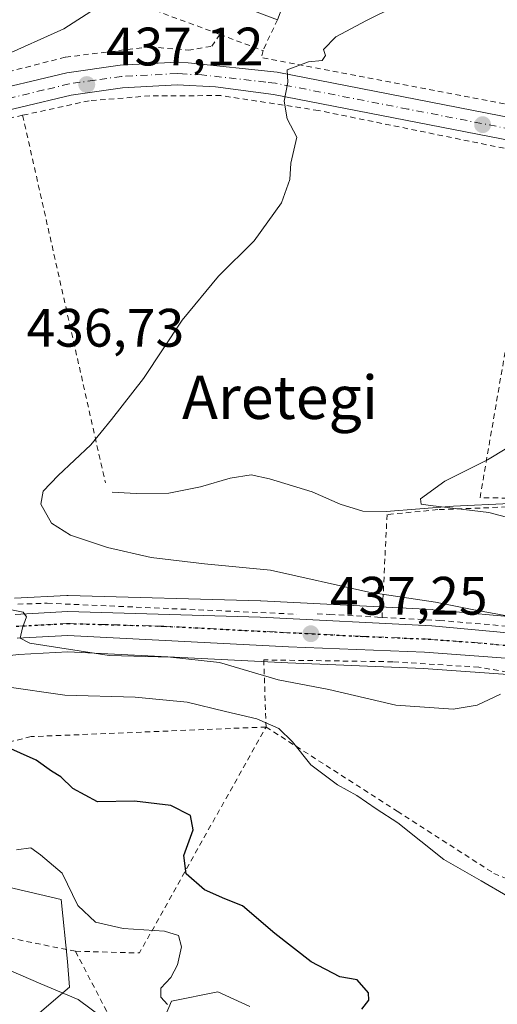
# Model space of a CAD drawing. Units: metres. Extents: x 600017 to 603443, y 4770806 to 4773170.
# Drawn here: x 601368 to 601457, y 4771097 to 4771279 of the extents above; entities that cross this region are included whole.
import ezdxf
from ezdxf.enums import TextEntityAlignment as Align

# ---------------------------------------------------------------- set-up
doc = ezdxf.new("R2010")
doc.units = ezdxf.units.M
doc.header["$MEASUREMENT"] = 0
for name, pattern in [('DGN Style 2', [1.6480167562047852, 0.988810053722871, -0.6592067024819142]), ('DGN Style 4', [2.6384748266838614, 1.318413404963828, -0.6592067024819142, 0.001648016756204785, -0.6592067024819142]), ('DGN Style 5', [1.1536117293433497, 0.4944050268614355, -0.6592067024819142])]:
    doc.linetypes.add(name, pattern=pattern)
for name, color, linetype, lineweight in [('Alambrada', 7, 'DGN Style 2', 0), ('Arbolado forestal CxS', 92, 'Continuous', 0), ('Carretera de calzada única Cxs', 7, 'Continuous', 13), ('Carretera de calzada única eje', 7, 'DGN Style 4', 0), ('Corriente natural lineal', 142, 'Continuous', 13), ('Curva de nivel maestra', 30, 'Continuous', 30), ('Curva de nivel normal', 30, 'Continuous', 0), ('Edificación industrial Cxs', 135, 'Continuous', 13), ('Núcleo urbano CxS', 7, 'Continuous', 0), ('Pista pavimentada Cxs', 135, 'Continuous', 0), ('Pista pavimentada eje', 135, 'DGN Style 4', 0), ('Prado CxS', 92, 'Continuous', 0), ('Punto de cota en terreno', 7, 'Continuous', 0), ('Ruta', 7, 'DGN Style 5', 30), ('Rótulo de punto de cota en terreno', 7, 'Continuous', 0), ('Texto cartográfico', 7, 'Continuous', 0)]:
    doc.layers.add(name, color=color, linetype=linetype, lineweight=lineweight)
doc.styles.add('Style-Arial', font='txt')

# ---------------------------------------------------------------- blocks, each defined once
blk = doc.blocks.new('*U19')
at = {"layer": 'Prado CxS', "color": 92, "linetype": 'Continuous', "lineweight": 0}
for points in [[(601410.8036000002, 4771096.811699999, 452.2464999999939), (601404.8485000003, 4771099.500499999, 452.7697999999946), (601396.2917, 4771097.7883, 454.585699999996), (601389.4474999999, 4771081.5273, 463.5071000000025)], [(601371.4804999996, 4771095.2213, 462.1869000000006), (601377.4697000004, 4771100.3563, 458.6992999999929), (601377.0480000004, 4771105.102299999, 457.2519999999931), (601375.9149000002, 4771116.5711, 455.4661999999954), (601365.1366999998, 4771119.090100001, 455.7826999999961)], [(601368.0405000001, 4771161.9397, 440.4023000000016), (601377.1239, 4771162.426100001, 439.4896000000008), (601417.8035000004, 4771160.3533, 438.091499999995), (601442.9291000003, 4771159.344500001, 436.7646999999997), (601461.0657000003, 4771158.002499999, 435.9860000000045), (601470.4294999996, 4771156.0781, 435.726800000004), (601474.1793000001, 4771154.6807, 435.4483000000037), (601495.1907000003, 4771141.783299999, 433.8476999999984), (601495.2602000004, 4771141.7421, 433.8466999999946), (601495.5746999999, 4771141.5843, 433.8380000000034), (601505.4546999997, 4771137.3343, 433.3159000000014), (601505.6140999999, 4771137.2711, 433.3188999999985), (601505.9018999999, 4771137.1823, 433.3200999999972), (601514.2918999996, 4771135.052300001, 433.1489000000002), (601514.5092000002, 4771135.005700001, 433.1383999999962), (601514.6264000004, 4771134.987500001, 433.1318000000028), (601526.6264000004, 4771133.3575, 432.6901000000071), (601526.8328999998, 4771133.3367, 432.6852999999974), (601584.7607000005, 4771129.520500001, 429.5675000000047)]]:
    blk.add_polyline3d(points, dxfattribs=at)
blk = doc.blocks.new('5PATER')
at = {"layer": 'Punto de cota en terreno', "linetype": 'Continuous', "lineweight": 0}
h = blk.add_hatch(color=51, dxfattribs=at)
edge = h.paths.add_edge_path()
edge.add_ellipse((0, 0), major_axis=(-0.1095731443231308, -0.1110710700762829), ratio=0.9994222409660322, start_angle=0, end_angle=360)

msp = doc.modelspace()

# ---------------------------------------------------------------- linework, layer by layer
at = {"layer": 'Alambrada', "color": 7, "linetype": 'DGN Style 2', "lineweight": 0, "extrusion": (0.2200273707989004, -0.3202102447299996, 0.9214409125219462), "elevation": -1395081.505278369, "flags": 128}
msp.add_lwpolyline([(3197766.673299581, 3309810.28278113), (3197761.345611102, 3309806.908167274), (3197761.233358433, 3309806.807528572)], dxfattribs=at)
at = {"layer": 'Alambrada', "color": 7, "linetype": 'DGN Style 2', "lineweight": 0, "extrusion": (0.05186499914861822, -0.01933620292310527, 0.9984668913488471), "elevation": -60630.60147421255, "flags": 128}
msp.add_lwpolyline([(4680773.617867853, 1101567.778021343), (4680773.617867854, 1101559.205644178)], dxfattribs=at)
at = {"layer": 'Alambrada', "color": 7, "linetype": 'DGN Style 2', "lineweight": 0, "extrusion": (0.09450882114530283, 0.01050097968772993, 0.9954686394614967), "elevation": 107375.144999837, "flags": 128}
msp.add_lwpolyline([(4675679.340160282, -1119475.656465957), (4675679.340160282, -1119475.474533854)], dxfattribs=at)
at = {"layer": 'Alambrada', "color": 7, "linetype": 'DGN Style 2', "lineweight": 0, "extrusion": (0.01886949130222841, -0.2654575782365217, 0.9639378696030135), "elevation": -1254802.02958651, "flags": 128}
msp.add_lwpolyline([(938201.8754410831, 4546647.063778613), (938201.4348558448, 4546645.754631102), (938255.9986773154, 4546630.779471586)], dxfattribs=at)
at = {"layer": 'Alambrada', "color": 7, "linetype": 'DGN Style 2', "lineweight": 0, "extrusion": (0.01044661488534092, -0.04644610071219984, 0.99886617119916), "elevation": -214886.639851706, "flags": 128}
msp.add_lwpolyline([(1633703.068684625, 4517900.035680429), (1633703.068684625, 4517830.278294608)], dxfattribs=at)
at = {"layer": 'Alambrada', "color": 7, "linetype": 'DGN Style 2', "lineweight": 0, "extrusion": (0.01685812819903151, 0.2697305656547298, 0.9627882557786029), "elevation": 1297489.482704976, "flags": 128}
msp.add_lwpolyline([(-302647.2306186706, -4620681.961972878), (-302647.2306186706, -4620681.958642713)], dxfattribs=at)
at = {"layer": 'Alambrada', "color": 7, "linetype": 'DGN Style 2', "lineweight": 0, "extrusion": (-0.08725962806180593, 0.4524733550042738, 0.8874985184898575), "elevation": 2106734.768761967, "flags": 128}
msp.add_lwpolyline([(-1493960.512434647, -4056460.154352937), (-1493972.059879389, -4056457.289401281), (-1494002.963524565, -4056498.552126826)], dxfattribs=at)
at = {"layer": 'Alambrada', "color": 7, "linetype": 'DGN Style 2', "lineweight": 0}
for points in [[(601423.3101000005, 4771308.4301, 436.530899999998), (601407.0301000001, 4771315.5001, 439.0795000000071), (601393.3000999996, 4771281.090100001, 438.2375000000029), (601405.2200999996, 4771276.6501, 436.5601000000024)], [(601392.2600999996, 4771274.380100001, 437.1971999999951), (601399.3701, 4771273.7301, 436.5043000000006), (601403.7600999996, 4771274.460100001, 436.4584000000032), (601405.2200999996, 4771276.6501, 436.5601000000024)], [(601332.3201000001, 4771272.050100001, 445.7878999999957), (601333.2801000001, 4771259.9801, 441.8545000000013), (601356.5301000001, 4771267.3301, 439.7449999999953), (601376.7301000003, 4771272.440099999, 438.527700000006), (601392.2600999996, 4771274.380100001, 437.1971999999951)], [(601484.7100999998, 4771190.5001, 427.5725999999996), (601453.3501000004, 4771190.9301, 429.9380999999995), (601464.2500999998, 4771254.270099999, 431.8773999999976), (601423.4801000003, 4771262.5801, 434.6613000000071), (601405.4200999998, 4771265.340100001, 435.8684999999969), (601392.3000999996, 4771265.280099999, 436.5518000000012), (601381.0701000001, 4771264.390100001, 437.1208000000043), (601368.7801000001, 4771261.690099999, 438.0898000000016)], [(601368.7801000001, 4771261.690099999, 438.0898000000016), (601359.5500999996, 4771259.5601, 438.6456000000035)], [(601492.4801000003, 4771186.970100001, 426.5669999999955), (601486.1401000004, 4771188.4001, 427.2087999999931), (601479.9401000004, 4771188.890100001, 427.6693999999989), (601461.6001000004, 4771189.340100001, 429.2834000000003), (601445.5500999996, 4771188.720100001, 430.5580999999948), (601436.1601, 4771187.8201, 430.9787000000069), (601435.2402999997, 4771168.783299999, 436.6022999999987)], [(601367.9001000002, 4771171.2501, 440.2302999999956), (601373.3300999999, 4771171.4001, 441.2050000000018), (601419.4401000004, 4771169.380100001, 436.7595000000001)], [(601423.2600999996, 4771169.460100001, 436.5758999999962), (601425.5900999998, 4771169.3301, 436.421199999997), (601434.3701, 4771168.8301, 436.4631999999983), (601435.2402999997, 4771168.783299999, 436.6022999999987)], [(601435.2402999997, 4771168.783299999, 436.6022999999987), (601445.8901000004, 4771168.210100001, 437.7958000000072), (601463.4600999998, 4771166.7401, 437.4373999999953), (601470.6201, 4771165.290100001, 436.0755000000063), (601477.5601000005, 4771162.2501, 436.3720999999932), (601479.7801000001, 4771161.270099999, 435.7939999999944), (601487.6901000004, 4771157.200099999, 433.9679999999935)], [(601508.4401000004, 4771136.690099999, 433.8073000000004), (601505.6700999998, 4771137.050100001, 433.7485000000015), (601499.9401000004, 4771136.770099999, 434.3138000000035), (601497.6700999998, 4771137.8301, 434.8298999999971), (601496.8101000005, 4771141.6501, 435.1613000000071), (601483.7600999996, 4771149.710100001, 438.7969000000012), (601466.5301000001, 4771157.2601, 441.3821000000025), (601453.1401000004, 4771159.5801, 443.9262000000017), (601437.2401000002, 4771160.5701, 438.0227000000014), (601413.3701, 4771160.920100001, 448.0755999999965), (601413.7801000001, 4771148.5001, 446.5837999999931)], [(601413.7801000001, 4771148.5001, 446.5837999999931), (601370.3300999999, 4771146.720100001, 458.1267999999982), (601327.8701, 4771136.100099999, 466.7084000000032), (601330.7200999996, 4771116.640100001, 466.6684999999998), (601378.5500999996, 4771107.0001, 464.277900000001)], [(601413.7801000001, 4771148.5001, 446.5837999999931), (601438.0601000005, 4771132.9101, 443.8236000000034), (601455.9200999998, 4771121.420100001, 443.3016999999964), (601475.3201000001, 4771113.170100001, 442.9394999999931)], [(601378.5500999996, 4771107.0001, 464.277900000001), (601389.0500999996, 4771086.7501, 466.4845999999961), (601419.3701, 4771088.5801, 470.905899999998), (601449.3501000004, 4771084.5701, 453.6747999999934), (601466.2100999998, 4771082.860099999, 452.2403000000049), (601472.2801000001, 4771083.380100001, 454.8374999999942), (601477.7301000003, 4771091.4101, 451.2896000000038), (601480.7100999998, 4771095.590100001, 452.7381000000024), (601488.4700999996, 4771093.840100001, 454.561600000001), (601496.4700999996, 4771093.050100001, 449.5071000000025)]]:
    msp.add_polyline3d(points, dxfattribs=at)
at = {"layer": 'Arbolado forestal CxS', "color": 92, "linetype": 'Continuous', "lineweight": 0}
for points in [[(601317.4385000002, 4771144.002699999, 443.7437999999966), (601332.0581, 4771137.816099999, 451.6184000000067), (601332.3662999999, 4771138.0119, 451.570200000002), (601328.6333, 4771125.3475, 454.1692999999942), (601340.1058999998, 4771124.3047, 454.9073999999965), (601353.6640999997, 4771123.2619, 455.1967000000004), (601365.1366999998, 4771119.090100001, 455.7826999999961), (601375.9149000002, 4771116.5711, 455.4661999999954), (601377.0480000004, 4771105.102299999, 457.2519999999931), (601377.4697000004, 4771100.3563, 458.6992999999929), (601371.4804999996, 4771095.2213, 462.1869000000006)], [(601365.1366999998, 4771119.090100001, 455.7826999999961), (601375.9149000002, 4771116.5711, 455.4661999999954), (601377.0480000004, 4771105.102299999, 457.2519999999931), (601377.4697000004, 4771100.3563, 458.6992999999929), (601371.4804999996, 4771095.2213, 462.1869000000006)], [(601389.4474999999, 4771081.5273, 463.5071000000025), (601396.2917, 4771097.7883, 454.585699999996), (601404.8485000003, 4771099.500499999, 452.7697999999946), (601410.8036000002, 4771096.811699999, 452.2464999999939)], [(601389.4474999999, 4771081.5273, 463.5071000000025), (601396.2917, 4771097.7883, 454.585699999996), (601404.8485000003, 4771099.500499999, 452.7697999999946), (601410.8036000002, 4771096.811699999, 452.2464999999939)]]:
    msp.add_polyline3d(points, dxfattribs=at)
at = {"layer": 'Carretera de calzada única Cxs', "color": 7, "linetype": 'Continuous', "lineweight": 13}
for points in [[(601367.4101, 4771169.3301, 440.7519999999931), (601377.0800999999, 4771169.850099999, 442.5764000000054), (601412.6901000004, 4771168.850099999, 437.8628000000026), (601444.4401000004, 4771167.220100001, 437.9116999999969), (601462.4600999998, 4771165.5701, 437.9563999999955), (601472.5301000001, 4771163.210100001, 436.0573000000004), (601477.2301000003, 4771161.470100001, 436.5522999999957), (601481.9801000003, 4771159.190099999, 435.3280999999988), (601494.7600999996, 4771151.360099999, 434.1875), (601502.1201, 4771147.690099999, 433.2010000000009), (601509.1001000004, 4771144.9901, 432.460699999996), (601516.3201000001, 4771143.140100001, 432.3123999999953), (601528.6401000004, 4771141.3301, 431.7566999999981), (601574.6201, 4771137.8201, 429.254700000005)], [(601367.4101, 4771169.3301, 440.7519999999931), (601377.0800999999, 4771169.850099999, 442.5764000000054), (601412.6901000004, 4771168.850099999, 437.8628000000026), (601444.4401000004, 4771167.220100001, 437.9116999999969), (601462.4600999998, 4771165.5701, 437.9563999999955), (601472.5301000001, 4771163.210100001, 436.0573000000004), (601477.2301000003, 4771161.470100001, 436.5522999999957), (601481.9801000003, 4771159.190099999, 435.3280999999988), (601494.7600999996, 4771151.360099999, 434.1875), (601502.1201, 4771147.690099999, 433.2010000000009), (601509.1001000004, 4771144.9901, 432.460699999996), (601516.3201000001, 4771143.140100001, 432.3123999999953), (601528.6401000004, 4771141.3301, 431.7566999999981), (601574.6201, 4771137.8201, 429.254700000005)], [(601585.1700999998, 4771132.5001, 432.5901000000013), (601527.0301000001, 4771136.3301, 432.5905999999959), (601515.0301000001, 4771137.960100001, 433.0108000000037), (601506.6401000004, 4771140.090100001, 433.3459000000003), (601496.7600999996, 4771144.340100001, 434.659799999994), (601475.5000999998, 4771157.390100001, 437.6067999999942), (601471.2600999996, 4771158.970100001, 437.7360999999946), (601461.4801000003, 4771160.9801, 441.0734999999986), (601443.1001000004, 4771162.340100001, 437.1603000000032), (601417.9401000004, 4771163.350099999, 439.1588999999949), (601377.1201, 4771165.4301, 448.4866999999941), (601367.7801000001, 4771164.9301, 446.7024999999995)], [(601585.1700999998, 4771132.5001, 432.5901000000013), (601527.0301000001, 4771136.3301, 432.5905999999959), (601515.0301000001, 4771137.960100001, 433.0108000000037), (601506.6401000004, 4771140.090100001, 433.3459000000003), (601496.7600999996, 4771144.340100001, 434.659799999994), (601475.5000999998, 4771157.390100001, 437.6067999999942), (601471.2600999996, 4771158.970100001, 437.7360999999946), (601461.4801000003, 4771160.9801, 441.0734999999986), (601443.1001000004, 4771162.340100001, 437.1603000000032), (601417.9401000004, 4771163.350099999, 439.1588999999949), (601377.1201, 4771165.4301, 448.4866999999941), (601367.7801000001, 4771164.9301, 446.7024999999995)]]:
    msp.add_polyline3d(points, dxfattribs=at)
at = {"layer": 'Carretera de calzada única eje', "color": 7, "linetype": 'DGN Style 4', "lineweight": 0}
msp.add_polyline3d([(601556.9101, 4771136.9101, 431.1977000000043), (601527.8300999999, 4771138.8301, 432.0277999999962), (601521.6700999998, 4771139.7301, 432.3269), (601515.6700999998, 4771140.550100001, 432.7024999999995), (601512.0701000001, 4771141.470100001, 432.8557000000001), (601507.8701, 4771142.540100001, 432.9627999999939), (601504.3901000004, 4771143.890100001, 433.0825000000041), (601499.4401000004, 4771146.0101, 433.6791999999987), (601495.7600999996, 4771147.840100001, 433.8923999999971), (601485.1201, 4771154.380100001, 436.0837000000029), (601478.7301000003, 4771158.290100001, 436.7403000000049), (601476.3501000004, 4771159.4301, 437.0023999999976), (601471.8901000004, 4771161.090100001, 436.7367999999988), (601466.8501000004, 4771162.2601, 437.2035000000033), (601461.9801000003, 4771163.2601, 438.803700000004), (601452.9600999998, 4771164.090100001, 440.0010000000038), (601443.7600999996, 4771164.770099999, 437.5320999999968), (601431.1901000004, 4771165.290100001, 437.0252999999939), (601415.3201000001, 4771166.100099999, 439.3972000000067), (601394.9101, 4771167.1501, 444.1652999999933), (601377.1001000004, 4771167.6501, 443.0935000000027), (601372.2600999996, 4771167.380100001, 441.9970999999932), (601367.6001000004, 4771167.130100001, 442.0865999999951)], dxfattribs=at)
at = {"layer": 'Corriente natural lineal', "color": 142, "linetype": 'Continuous', "lineweight": 13}
msp.add_polyline3d([(601385.3400999998, 4771191.960100001, 434.2451000000001), (601389.7600999996, 4771191.6801, 433.9581000000035), (601395.7901, 4771191.770099999, 433.6153000000049), (601401.6901000004, 4771192.940099999, 433.1444999999949), (601407.1201, 4771194.520099999, 432.7476000000024), (601411.0601000005, 4771195.140100001, 432.4305000000023), (601414.4001000002, 4771194.440099999, 432.1808000000019), (601422.3000999996, 4771192.030099999, 431.4082000000053), (601427.5100999996, 4771189.7301, 431.1122000000032), (601431.6901000004, 4771188.440099999, 430.7041000000027), (601435.9901000002, 4771188.350099999, 430.4486999999936), (601448.4600999998, 4771189.370100001, 430.0283000000054), (601458.8501000004, 4771189.840100001, 429.4051999999938)], dxfattribs=at)
at = {"layer": 'Curva de nivel maestra', "color": 30, "linetype": 'Continuous', "lineweight": 30, "elevation": 450, "flags": 128}
msp.add_lwpolyline([(601431.5099999999, 4771096.300100001), (601432.8200000003, 4771097.950099999), (601432.7100000001, 4771099.340100001), (601430.6200000001, 4771101.700099999), (601427.4500000002, 4771102.280099999), (601422.1500000004, 4771105.0801), (601415.4199999999, 4771110.300100001), (601409.4400000004, 4771115.4101), (601406.1399999997, 4771116.7301), (601402.4299999997, 4771118.4001), (601399.04, 4771121.3301), (601398.6100000005, 4771124.710100001), (601400.29, 4771129.4901), (601399.8300000001, 4771132.120100001), (601396.1500000004, 4771133.9901), (601389.4400000004, 4771134.790100001), (601382.5899999999, 4771134.6601), (601378.0300000003, 4771137.110099999), (601375.8600000005, 4771139.2601), (601374.1399999997, 4771140.300100001), (601371.2699999996, 4771142.350099999), (601365.4900000002, 4771144.9801)], dxfattribs=at)
at = {"layer": 'Curva de nivel normal', "color": 30, "linetype": 'Continuous', "lineweight": 0, "flags": 128}
for points, elevation in [([(601364.8600000005, 4771272.480000001), (601376.3799999999, 4771277.680000001), (601382.2300000006, 4771281.460000001), (601385.54, 4771285.630000001), (601388.4400000004, 4771292.02), (601391.3600000005, 4771300.99), (601394.6799999997, 4771306.99), (601398.7000000002, 4771314.84), (601404.4100000003, 4771322.119999999), (601412.1600000003, 4771328.350000001), (601420.0300000003, 4771333.42), (601428.9600000001, 4771341.710000001), (601434.3300000001, 4771346.59), (601442.8099999996, 4771351.279999999), (601445.7138, 4771352.9014)], 440), ([(601461.9900000002, 4771168.4), (601451.9100000003, 4771170.230000001), (601445.0999999996, 4771171.58), (601432.7999999998, 4771173.480000001), (601414.6299999999, 4771177.5), (601402.4199999999, 4771178.699999999), (601392.5300000003, 4771179.890000001), (601384.4400000004, 4771181.74), (601377.6299999999, 4771184), (601374.0899999999, 4771186.24), (601372.1100000005, 4771189.76), (601372.5999999996, 4771192.16), (601375.3600000005, 4771195.02), (601381.4100000003, 4771200.699999999), (601385.1799999997, 4771205.380000001), (601391.1100000005, 4771212.99), (601398.2599999999, 4771223.789999999), (601404.9800000006, 4771231.9), (601411.6100000005, 4771238.49), (601416.6600000003, 4771245.480000001), (601418.1600000003, 4771249.82), (601418.3799999999, 4771252.82), (601419.4699999997, 4771257.619999999), (601417.7100000001, 4771261.050000001), (601417.1299999999, 4771264.289999999), (601417.7999999998, 4771267.82), (601417.6799999997, 4771270.119999999), (601421.6299999999, 4771271.609999999), (601424.1699999999, 4771271.859999999), (601424.7699999996, 4771272.74), (601424.4100000003, 4771273.890000001), (601426.6799999997, 4771276.210000001), (601432.3399999999, 4771279.199999999), (601437.75, 4771281.859999999)], 435), ([(601462.1799999997, 4771186.27), (601455.0099999999, 4771188.180000001), (601444.2100000001, 4771189.460000001), (601442.4600000001, 4771189.75), (601442.3700000001, 4771190.730000001), (601446.8600000005, 4771194.01), (601454.7300000006, 4771197.930000001), (601466.0999999996, 4771204.810000001)], 430), ([(601457.1600000003, 4771154.57), (601452.8200000003, 4771152.539999999), (601448.3700000001, 4771151.779999999), (601437.7999999998, 4771152.550000001), (601425.3700000001, 4771155.449999999), (601416.0199999996, 4771157.26), (601405.1600000003, 4771160.439999999), (601396.0999999996, 4771161.439999999), (601384.75, 4771161.720000001), (601370.1200000001, 4771164.02), (601368.3200000003, 4771164.930000001), (601368.7599999999, 4771166.83), (601369.4600000001, 4771168.880000001), (601368.8499999996, 4771169.74), (601362.9199999999, 4771170.92)], 440), ([(601458.4199999999, 4771117.17), (601453.5899999999, 4771120.01), (601446.6600000003, 4771124.01), (601438.1399999997, 4771130.779999999), (601434.1500000004, 4771133.390000001), (601430.5999999996, 4771135.83), (601427.0199999996, 4771137.779999999), (601422.0800000001, 4771141.5), (601418.6799999997, 4771145.76), (601416.1299999999, 4771148.210000001), (601412.0999999996, 4771150.01), (601406.29, 4771151.359999999), (601399.2000000002, 4771153.119999999), (601389.5800000001, 4771154.039999999), (601376.5800000001, 4771154.380000001), (601365.4100000003, 4771155.99)], 445), ([(601395.5499999998, 4771097.15), (601394.3600000005, 4771098.529999999), (601394.3099999996, 4771100.17), (601396.1900000004, 4771102.17), (601397.4000000004, 4771104.5), (601398.1399999997, 4771107.84), (601397.6200000001, 4771109.930000001), (601394.9800000006, 4771110.699999999), (601387.3600000005, 4771111.210000001), (601382.2400000002, 4771112.4), (601379, 4771115.480000001), (601376.0800000001, 4771121.480000001), (601372.0899999999, 4771124.859999999), (601370.2599999999, 4771126.140000001), (601367.6699999999, 4771125.779999999)], 455), ([(601385.79, 4771093.109999999), (601379.0199999996, 4771098.09), (601372.1200000001, 4771100.960000001), (601364.7599999999, 4771104.199999999)], 460)]:
    msp.add_lwpolyline(points, dxfattribs=dict(at, elevation=elevation))
at = {"layer": 'Edificación industrial Cxs', "color": 135, "linetype": 'Continuous', "lineweight": 13, "extrusion": (-0.000174535667116558, -0.000459344413689266, 0.999999879269998), "elevation": -1859.193309295153, "flags": 128}
msp.add_lwpolyline([(601425.1572898558, 4771303.189455988), (601415.9772877793, 4771279.02945344)], dxfattribs=at)
at = {"layer": 'Edificación industrial Cxs', "color": 135, "linetype": 'Continuous', "lineweight": 13}
msp.add_polyline3d([(601415.9101, 4771279.380100001, 437.4358000000066), (601398.7100999998, 4771285.9101, 438.5498999999982), (601407.8901000004, 4771310.0801, 439.3353999999963), (601425.0900999998, 4771303.540100001, 437.4484999999986)], dxfattribs=at)
msp.add_3dface([(601425.0900999998, 4771303.540100001, 439.3353999999963), (601415.9101, 4771279.380100001, 439.3353999999963), (601398.7100999998, 4771285.9101, 439.3353999999963), (601407.8901000004, 4771310.0801, 439.3353999999963)], dxfattribs=at)
at = {"layer": 'Núcleo urbano CxS', "color": 7, "linetype": 'Continuous', "lineweight": 0}
for points in [[(601367.2396999998, 4771172.325300001, 437.7897999999987), (601376.9188999999, 4771172.845699999, 437.3220000000001), (601377.0800999999, 4771172.850099999, 437.3125), (601377.1643000003, 4771172.848900001, 437.3086999999941), (601412.7742999997, 4771171.848900001, 435.8154000000068), (601412.8438999997, 4771171.846100001, 435.8145999999979), (601444.5938999997, 4771170.2161, 434.6769999999961), (601444.7137000002, 4771170.207699999, 434.6757000000071), (601462.7336999997, 4771168.557700001, 433.9428999999946), (601462.9811000006, 4771168.524499999, 433.917300000001), (601463.1447000002, 4771168.490900001, 433.9045999999944), (601473.2147000004, 4771166.130899999, 432.9660000000004), (601473.5639000004, 4771166.0263, 432.9556000000011), (601478.2717000004, 4771164.283500001, 432.9611000000005), (601478.5283000004, 4771164.174699999, 432.9477999999945), (601483.2783000004, 4771161.8947, 432.5751000000019), (601483.4801000003, 4771161.788100001, 432.5861000000005), (601483.5472999997, 4771161.7481, 432.5913), (601496.2159000002, 4771153.986500001, 432.5544999999984), (601503.3333000002, 4771150.4375, 430.9995000000054), (601510.0166999997, 4771147.8521, 431.1343000000052), (601516.9121000003, 4771146.085300001, 431.0043000000006), (601528.9729000004, 4771144.3135, 430.5011999999988), (601586.4386999998, 4771139.9213, 426.8852999999945)], [(601367.2396999998, 4771172.325300001, 437.7897999999987), (601376.9188999999, 4771172.845699999, 437.3220000000001), (601377.0800999999, 4771172.850099999, 437.3125), (601377.1643000003, 4771172.848900001, 437.3086999999941), (601412.7742999997, 4771171.848900001, 435.8154000000068), (601412.8438999997, 4771171.846100001, 435.8145999999979), (601444.5938999997, 4771170.2161, 434.6769999999961), (601444.7137000002, 4771170.207699999, 434.6757000000071), (601462.7336999997, 4771168.557700001, 433.9428999999946), (601462.9811000006, 4771168.524499999, 433.917300000001), (601463.1447000002, 4771168.490900001, 433.9045999999944), (601473.2147000004, 4771166.130899999, 432.9660000000004), (601473.5639000004, 4771166.0263, 432.9556000000011), (601478.2717000004, 4771164.283500001, 432.9611000000005), (601478.5283000004, 4771164.174699999, 432.9477999999945), (601483.2783000004, 4771161.8947, 432.5751000000019), (601483.4801000003, 4771161.788100001, 432.5861000000005), (601483.5472999997, 4771161.7481, 432.5913), (601496.2159000002, 4771153.986500001, 432.5544999999984), (601503.3333000002, 4771150.4375, 430.9995000000054), (601510.0166999997, 4771147.8521, 431.1343000000052), (601516.9121000003, 4771146.085300001, 431.0043000000006), (601528.9729000004, 4771144.3135, 430.5011999999988), (601586.4386999998, 4771139.9213, 426.8852999999945)], [(601584.7607000005, 4771129.520500001, 429.5675000000047), (601526.8328999998, 4771133.3367, 432.6852999999974), (601526.6264000004, 4771133.3575, 432.6901000000071), (601514.6264000004, 4771134.987500001, 433.1318000000028), (601514.5092000002, 4771135.005700001, 433.1383999999962), (601514.2918999996, 4771135.052300001, 433.1489000000002), (601505.9018999999, 4771137.1823, 433.3200999999972), (601505.6140999999, 4771137.2711, 433.3188999999985), (601505.4546999997, 4771137.3343, 433.3159000000014), (601495.5746999999, 4771141.5843, 433.8380000000034), (601495.2602000004, 4771141.7421, 433.8466999999946), (601495.1907000003, 4771141.783299999, 433.8476999999984), (601474.1793000001, 4771154.6807, 435.4483000000037), (601470.4294999996, 4771156.0781, 435.726800000004), (601461.0657000003, 4771158.002499999, 435.9860000000045), (601442.9291000003, 4771159.344500001, 436.7646999999997), (601417.8035000004, 4771160.3533, 438.091499999995), (601377.1239, 4771162.426100001, 439.4896000000008), (601368.0405000001, 4771161.9397, 440.4023000000016), (601360.6599000003, 4771161.0483, 441.418399999995), (601354.2814999997, 4771159.2985, 441.7814999999973), (601323.8910999997, 4771146.5439, 443.320200000002), (601323.8290999997, 4771146.5187, 443.331600000005), (601317.4385000002, 4771144.002699999, 443.7437999999966)], [(601584.7607000005, 4771129.520500001, 429.5675000000047), (601526.8328999998, 4771133.3367, 432.6852999999974), (601526.6264000004, 4771133.3575, 432.6901000000071), (601514.6264000004, 4771134.987500001, 433.1318000000028), (601514.5092000002, 4771135.005700001, 433.1383999999962), (601514.2918999996, 4771135.052300001, 433.1489000000002), (601505.9018999999, 4771137.1823, 433.3200999999972), (601505.6140999999, 4771137.2711, 433.3188999999985), (601505.4546999997, 4771137.3343, 433.3159000000014), (601495.5746999999, 4771141.5843, 433.8380000000034), (601495.2602000004, 4771141.7421, 433.8466999999946), (601495.1907000003, 4771141.783299999, 433.8476999999984), (601474.1793000001, 4771154.6807, 435.4483000000037), (601470.4294999996, 4771156.0781, 435.726800000004), (601461.0657000003, 4771158.002499999, 435.9860000000045), (601442.9291000003, 4771159.344500001, 436.7646999999997), (601417.8035000004, 4771160.3533, 438.091499999995), (601377.1239, 4771162.426100001, 439.4896000000008), (601368.0405000001, 4771161.9397, 440.4023000000016)]]:
    msp.add_polyline3d(points, dxfattribs=at)
at = {"layer": 'Pista pavimentada Cxs', "color": 135, "linetype": 'Continuous', "lineweight": 0}
for points in [[(601360.3000999996, 4771265.5701, 439.1186000000016), (601376.9700999996, 4771269.5601, 437.9401000000071), (601386.8400999998, 4771270.9801, 437.2837), (601397.3300999999, 4771271.5001, 436.373900000006), (601399.3701, 4771271.390100001, 436.3470999999991), (601415.8501000004, 4771269.690099999, 435.2715000000026), (601464.8000999996, 4771260.130100001, 431.8399000000064), (601612.0800999999, 4771232.210100001, 420.6089000000065)], [(601360.3000999996, 4771265.5701, 439.1186000000016), (601376.9700999996, 4771269.5601, 437.9401000000071), (601386.8400999998, 4771270.9801, 437.2837), (601397.3300999999, 4771271.5001, 436.373900000006), (601399.3701, 4771271.390100001, 436.3470999999991), (601415.8501000004, 4771269.690099999, 435.2715000000026), (601464.8000999996, 4771260.130100001, 431.8399000000064), (601612.0800999999, 4771232.210100001, 420.6089000000065)], [(601611.2901, 4771228.090100001, 420.5311999999976), (601464.0000999998, 4771256.020099999, 431.7902999999933), (601415.1801000005, 4771265.550100001, 435.145399999994), (601404.4501, 4771266.9301, 435.8604999999953), (601397.3300999999, 4771267.300100001, 436.1879000000045), (601387.2401000002, 4771266.800100001, 436.7810999999929), (601377.7500999998, 4771265.440099999, 437.4352999999974), (601368.4401000004, 4771263.200099999, 438.1643999999943), (601361.3901000004, 4771261.520099999, 438.5865000000049)], [(601611.2901, 4771228.090100001, 420.5311999999976), (601464.0000999998, 4771256.020099999, 431.7902999999933), (601415.1801000005, 4771265.550100001, 435.145399999994), (601404.4501, 4771266.9301, 435.8604999999953), (601397.3300999999, 4771267.300100001, 436.1879000000045), (601387.2401000002, 4771266.800100001, 436.7810999999929), (601377.7500999998, 4771265.440099999, 437.4352999999974), (601368.4401000004, 4771263.200099999, 438.1643999999943), (601361.3901000004, 4771261.520099999, 438.5865000000049)]]:
    msp.add_polyline3d(points, dxfattribs=at)
at = {"layer": 'Pista pavimentada eje', "color": 135, "linetype": 'DGN Style 4', "lineweight": 0}
msp.add_polyline3d([(601611.6851000005, 4771230.1501, 420.5709999999963), (601538.0450999998, 4771244.110099999, 426.3405000000057), (601464.4001000002, 4771258.075099999, 431.7195000000065), (601439.9901000002, 4771262.840100001, 433.5258000000031), (601415.5151000004, 4771267.620100001, 435.1116999999941), (601413.7301000003, 4771267.850099999, 435.2513999999938), (601401.9101, 4771269.1601, 436.1192000000011), (601398.3501000004, 4771269.345100001, 436.2301000000007), (601397.3300999999, 4771269.4001, 436.2667999999976), (601387.0401, 4771268.890100001, 436.9866000000038), (601382.1051000003, 4771268.1801, 437.215200000006), (601377.3601000002, 4771267.5001, 437.5043000000006), (601372.7050999999, 4771266.380100001, 437.9204000000027), (601364.3701, 4771264.3851, 438.6070999999939)], dxfattribs=at)
at = {"layer": 'Prado CxS', "color": 92, "linetype": 'Continuous', "lineweight": 0}
for points in [[(601586.4386999998, 4771139.9213, 426.8852999999945), (601528.9729000004, 4771144.3135, 430.5011999999988), (601516.9121000003, 4771146.085300001, 431.0043000000006), (601510.0166999997, 4771147.8521, 431.1343000000052), (601503.3333000002, 4771150.4375, 430.9995000000054), (601496.2159000002, 4771153.986500001, 432.5544999999984), (601483.5472999997, 4771161.7481, 432.5913), (601483.4801000003, 4771161.788100001, 432.5861000000005), (601483.2783000004, 4771161.8947, 432.5751000000019), (601478.5283000004, 4771164.174699999, 432.9477999999945), (601478.2717000004, 4771164.283500001, 432.9611000000005), (601473.5639000004, 4771166.0263, 432.9556000000011), (601473.2147000004, 4771166.130899999, 432.9660000000004), (601463.1447000002, 4771168.490900001, 433.9045999999944), (601462.9811000006, 4771168.524499999, 433.917300000001), (601462.7336999997, 4771168.557700001, 433.9428999999946), (601444.7137000002, 4771170.207699999, 434.6757000000071), (601444.5938999997, 4771170.2161, 434.6769999999961), (601412.8438999997, 4771171.846100001, 435.8145999999979), (601412.7742999997, 4771171.848900001, 435.8154000000068), (601377.1643000003, 4771172.848900001, 437.3086999999941), (601377.0800999999, 4771172.850099999, 437.3125), (601376.9188999999, 4771172.845699999, 437.3220000000001), (601367.2396999998, 4771172.325300001, 437.7897999999987)], [(601367.2396999998, 4771172.325300001, 437.7897999999987), (601376.9188999999, 4771172.845699999, 437.3220000000001), (601377.0800999999, 4771172.850099999, 437.3125), (601377.1643000003, 4771172.848900001, 437.3086999999941), (601412.7742999997, 4771171.848900001, 435.8154000000068), (601412.8438999997, 4771171.846100001, 435.8145999999979), (601444.5938999997, 4771170.2161, 434.6769999999961), (601444.7137000002, 4771170.207699999, 434.6757000000071), (601462.7336999997, 4771168.557700001, 433.9428999999946), (601462.9811000006, 4771168.524499999, 433.917300000001), (601463.1447000002, 4771168.490900001, 433.9045999999944), (601473.2147000004, 4771166.130899999, 432.9660000000004), (601473.5639000004, 4771166.0263, 432.9556000000011), (601478.2717000004, 4771164.283500001, 432.9611000000005), (601478.5283000004, 4771164.174699999, 432.9477999999945), (601483.2783000004, 4771161.8947, 432.5751000000019), (601483.4801000003, 4771161.788100001, 432.5861000000005), (601483.5472999997, 4771161.7481, 432.5913), (601496.2159000002, 4771153.986500001, 432.5544999999984), (601503.3333000002, 4771150.4375, 430.9995000000054), (601510.0166999997, 4771147.8521, 431.1343000000052), (601516.9121000003, 4771146.085300001, 431.0043000000006), (601528.9729000004, 4771144.3135, 430.5011999999988), (601586.4386999998, 4771139.9213, 426.8852999999945)], [(601584.7607000005, 4771129.520500001, 429.5675000000047), (601526.8328999998, 4771133.3367, 432.6852999999974), (601526.6264000004, 4771133.3575, 432.6901000000071), (601514.6264000004, 4771134.987500001, 433.1318000000028), (601514.5092000002, 4771135.005700001, 433.1383999999962), (601514.2918999996, 4771135.052300001, 433.1489000000002), (601505.9018999999, 4771137.1823, 433.3200999999972), (601505.6140999999, 4771137.2711, 433.3188999999985), (601505.4546999997, 4771137.3343, 433.3159000000014), (601495.5746999999, 4771141.5843, 433.8380000000034), (601495.2602000004, 4771141.7421, 433.8466999999946), (601495.1907000003, 4771141.783299999, 433.8476999999984), (601474.1793000001, 4771154.6807, 435.4483000000037), (601470.4294999996, 4771156.0781, 435.726800000004), (601461.0657000003, 4771158.002499999, 435.9860000000045), (601442.9291000003, 4771159.344500001, 436.7646999999997), (601417.8035000004, 4771160.3533, 438.091499999995), (601377.1239, 4771162.426100001, 439.4896000000008), (601368.0405000001, 4771161.9397, 440.4023000000016), (601360.6599000003, 4771161.0483, 441.418399999995), (601354.2814999997, 4771159.2985, 441.7814999999973), (601323.8910999997, 4771146.5439, 443.320200000002), (601323.8290999997, 4771146.5187, 443.331600000005), (601317.4385000002, 4771144.002699999, 443.7437999999966)], [(601317.4385000002, 4771144.002699999, 443.7437999999966), (601332.0581, 4771137.816099999, 451.6184000000067), (601332.3662999999, 4771138.0119, 451.570200000002), (601328.6333, 4771125.3475, 454.1692999999942), (601340.1058999998, 4771124.3047, 454.9073999999965), (601353.6640999997, 4771123.2619, 455.1967000000004), (601365.1366999998, 4771119.090100001, 455.7826999999961), (601375.9149000002, 4771116.5711, 455.4661999999954), (601377.0480000004, 4771105.102299999, 457.2519999999931), (601377.4697000004, 4771100.3563, 458.6992999999929), (601371.4804999996, 4771095.2213, 462.1869000000006)], [(601389.4474999999, 4771081.5273, 463.5071000000025), (601396.2917, 4771097.7883, 454.585699999996), (601404.8485000003, 4771099.500499999, 452.7697999999946), (601410.8036000002, 4771096.811699999, 452.2464999999939)]]:
    msp.add_polyline3d(points, dxfattribs=at)
at = {"layer": 'Ruta', "color": 7, "linetype": 'DGN Style 5', "lineweight": 30}
msp.add_polyline3d([(601367.6001000004, 4771167.130100001, 442.0865999999951), (601372.2600999996, 4771167.380100001, 441.9970999999932), (601377.1001000004, 4771167.6501, 443.0935000000027), (601394.9101, 4771167.1501, 444.1652999999933), (601415.3201000001, 4771166.100099999, 439.3972000000067), (601431.1901000004, 4771165.290100001, 437.0252999999939), (601443.7600999996, 4771164.770099999, 437.5320999999968), (601452.9600999998, 4771164.090100001, 440.0010000000038), (601461.9801000003, 4771163.2601, 438.803700000004), (601466.8501000004, 4771162.2601, 437.2035000000033), (601471.8901000004, 4771161.090100001, 436.7367999999988), (601476.3501000004, 4771159.4301, 437.0023999999976), (601478.7301000003, 4771158.290100001, 436.7403000000049), (601485.1201, 4771154.380100001, 436.0837000000029), (601495.7600999996, 4771147.840100001, 433.8923999999971), (601499.4401000004, 4771146.0101, 433.6791999999987), (601504.3901000004, 4771143.890100001, 433.0825000000041), (601507.8701, 4771142.540100001, 432.9627999999939), (601512.0701000001, 4771141.470100001, 432.8557000000001), (601515.6700999998, 4771140.550100001, 432.7024999999995), (601521.6700999998, 4771139.7301, 432.3269), (601527.8300999999, 4771138.8301, 432.0277999999962), (601556.9101, 4771136.9101, 431.1977000000043)], dxfattribs=at)

# ---------------------------------------------------------------- block references
at = {"layer": 'Prado CxS', "color": 92, "linetype": 'Continuous', "lineweight": 0}
msp.add_blockref('*U19', (0, 0), dxfattribs=at)
at = {"layer": 'Punto de cota en terreno', "color": 7, "linetype": 'Continuous', "lineweight": 0, "xscale": 10, "yscale": 10, "zscale": 10}
for p in [(601380.6399999997, 4771267.380000001, 437.1199999999953), (601453.8300000001, 4771259.960000001, 432.5), (601422.0700000003, 4771165.76, 437.25)]:
    msp.add_blockref('5PATER', p, dxfattribs=at)

# ---------------------------------------------------------------- texts
at = {"layer": 'Rótulo de punto de cota en terreno', "color": 7, "linetype": 'Continuous', "lineweight": 0, "style": 'Style-Arial'}
for s, p in [('437,12', (601384.1677999999, 4771270.9078)), ('436,73', (601369.4978, 4771218.877800001)), ('437,25', (601425.5977999996, 4771169.287799999))]:
    msp.add_text(s, height=7.000000000000002, dxfattribs=at).set_placement(p)
at = {"layer": 'Texto cartográfico', "color": 7, "linetype": 'Continuous', "lineweight": 0, "style": 'Style-Arial'}
msp.add_text('Aretegi', height=8, dxfattribs=at).set_placement((601416.3651195121, 4771209.500150001), align=Align.MIDDLE_CENTER)

doc.saveas('drawing.dxf')
